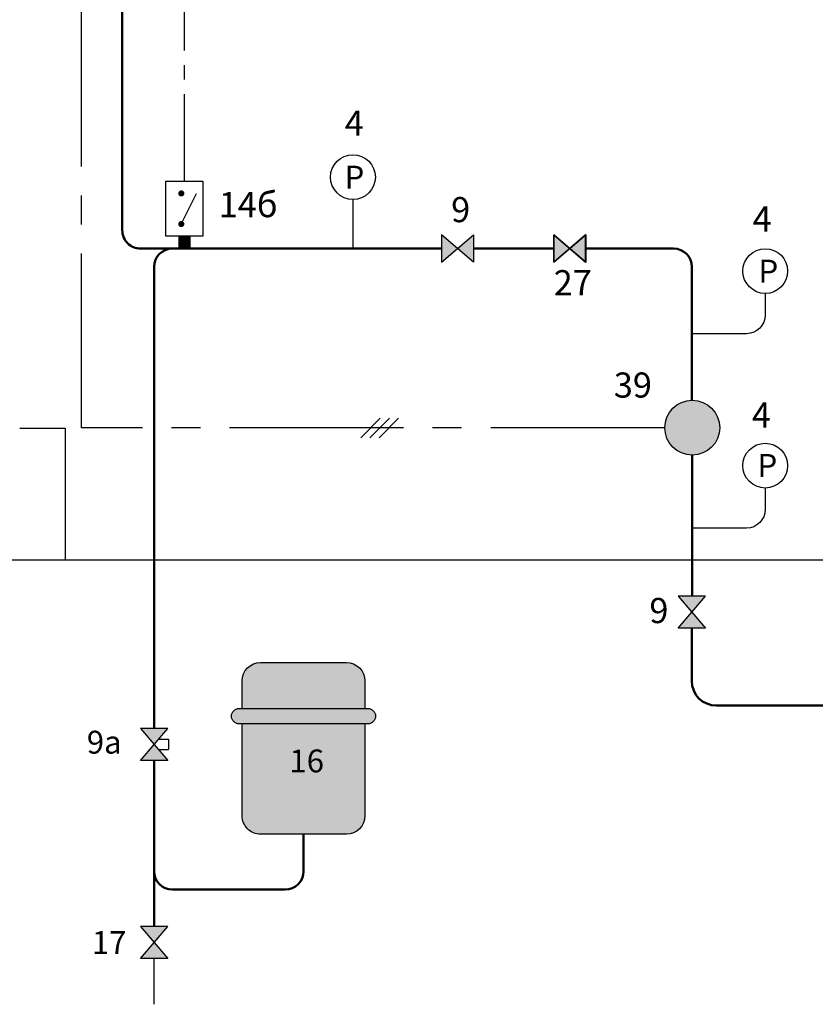
# Model space of a CAD drawing. Units: millimetres. Extents: x 104 to 795, y 71 to 311.
# Drawn here: x 194 to 281, y 90 to 198 of the extents above; entities that cross this region are included whole.
import ezdxf
from ezdxf.enums import TextEntityAlignment as Align

# ---------------------------------------------------------------- set-up
doc = ezdxf.new("R2010")
doc.units = ezdxf.units.MM
doc.linetypes.add('AXES2', pattern=[28.575000000000003, 19.05, -3.175, 3.175, -3.175])
for name, color, linetype in [('DD-legende', 7, 'Continuous'), ('DD-regul-D', 7, 'Continuous'), ('Выноски', 252, 'Continuous')]:
    doc.layers.add(name, color=color, linetype=linetype)

msp = doc.modelspace()

# ---------------------------------------------------------------- hatches: boundary and pattern name
for color, points in [(7, [(252.341161837494, 171.0611863959294), (254.091161837494, 172.5611863959294), (252.341161837494, 174.0611863959294), (252.341161837494, 172.5611862810882)]), (20, [(231.6231573716115, 122.2439004364821), (231.6231573716115, 125.2618397085929, 0.4142135623730951), (229.6111978568709, 127.2737992233336), (224.9166256558093, 127.2737992233336), (220.2220534547481, 127.2737992233336, 0.4142135623730951), (218.2100939400074, 125.2618397085929), (218.2100939400074, 122.2439004364821), (224.5812990700193, 122.2439004364821)]), (20, [(218.2100939400074, 110.5074699338285, 0.4142135623730951), (220.2220534547481, 108.495510419088), (229.6111978568709, 108.495510419088, 0.4142135623730951), (231.6231573716115, 110.5074699338285), (231.6231573716115, 120.5672675075316), (218.2100939400074, 120.5672675075316)])]:
    msp.add_hatch(color=color).paths.add_polyline_path(points)
h = msp.add_hatch(color=20)
edge = h.paths.add_edge_path()
edge.add_line((224.5812990700193, 122.2439004364821), (231.9584839574014, 122.2439004364821))
edge.add_arc((231.9584839574014, 121.4055839720068), 0.8383164644752483, 270, 90, ccw=False)
edge.add_line((231.9584839574014, 120.5672675075316), (217.8747673542172, 120.5672675075316))
edge.add_arc((217.8747673542174, 121.4055839720068), 0.8383164644752483, 90, 270, ccw=False)
edge.add_line((217.8747673542174, 122.2439004364821), (224.5812990700193, 122.2439004364821))
at = {"layer": 'Выноски', "true_color": 0xffffff}
h = msp.add_hatch(color=7, dxfattribs=at)
h.paths.add_polyline_path([(241.7685919396959, 172.5611863959293), (240.0185919396959, 174.0611863959293), (240.0185919396959, 171.0611863959293)])
h.paths.add_polyline_path([(243.5185919396959, 171.0611863959294), (243.5185919396959, 174.0611863959294), (241.7685919396959, 172.5611863959294)])
for points in [[(255.7817502118777, 174.0602635797872), (254.0317502118764, 172.5602635797886), (255.7817502118752, 171.0602635797871)], [(255.7817502118777, 174.0602635797872), (254.0317502118764, 172.5602635797886), (255.7817502118752, 171.0602635797871)], [(267.4419754909478, 155.9661091284746, -0.414213562373095), (270.4419754909478, 152.9661091284746, -2.414213562373095)]]:
    msp.add_hatch(color=7, dxfattribs=at).paths.add_polyline_path(points)
h = msp.add_hatch(color=7, dxfattribs=at)
h.paths.add_polyline_path([(267.3924777847559, 132.796054050612), (268.8924777847559, 134.546054050612), (265.8924777847559, 134.546054050612)])
h.paths.add_polyline_path([(265.892477784756, 131.046054050612), (268.892477784756, 131.046054050612), (267.392477784756, 132.796054050612)])
h = msp.add_hatch(color=7, dxfattribs=at)
h.paths.add_polyline_path([(208.5732177344826, 118.3050161174784), (210.0732177344826, 120.0550161174784), (207.0732177344826, 120.0550161174784)])
h.paths.add_polyline_path([(207.0732177344827, 116.5550161174784), (210.0732177344827, 116.5550161174784), (208.5732177344827, 118.3050161174784)])
h = msp.add_hatch(color=7, dxfattribs=at)
h.paths.add_polyline_path([(208.5732177344826, 96.66124218355296), (210.0732177344826, 98.41124218355296), (207.0732177344826, 98.41124218355296)])
h.paths.add_polyline_path([(207.0732177344827, 94.91124218355296), (210.0732177344827, 94.91124218355296), (208.5732177344827, 96.66124218355296)])

# ---------------------------------------------------------------- linework, layer by layer
at = {"color": 5, "lineweight": 50}
msp.add_line((205.0913743118376, 219.6153043081196), (205.0913743118376, 176.3967416679866), dxfattribs=at)
at = {"color": 250}
for p, q in [((240.0185919396959, 174.0611863959293), (240.0185919396959, 171.0611863959293)), ((240.0185919396959, 171.0611863959293), (243.5185919396959, 174.0611863959294)), ((243.5185919396959, 171.0611863959294), (240.0185919396959, 174.0611863959293)), ((243.5185919396959, 174.0611863959294), (243.5185919396959, 171.0611863959294)), ((255.7817502118752, 171.0602635797871), (252.2817502118777, 174.0602635797901)), ((252.2817502118777, 174.0602635797901), (252.2817502118752, 171.06026357979)), ((252.2817502118752, 171.06026357979), (255.7817502118777, 174.0602635797872)), ((255.7817502118752, 171.0602635797871), (252.2817502118777, 174.0602635797901)), ((252.2817502118777, 174.0602635797901), (252.2817502118752, 171.06026357979)), ((252.2817502118752, 171.06026357979), (255.7817502118777, 174.0602635797872)), ((252.2817502118779, 174.06026357979), (255.7817502118754, 171.0602635797872)), ((255.7817502118779, 174.0602635797872), (252.2817502118754, 171.06026357979)), ((252.2817502118752, 171.06026357979), (252.2817502118777, 174.0602635797901)), ((255.7817502118777, 174.0602635797872), (255.7817502118752, 171.0602635797871)), ((255.7817502118777, 174.0602635797872), (255.7817502118752, 171.0602635797871)), ((255.7817502118752, 171.0602635797873), (255.7817502118777, 174.0602635797873)), ((268.8924777847559, 134.546054050612), (265.8924777847559, 134.546054050612)), ((265.8924777847559, 134.546054050612), (268.892477784756, 131.046054050612)), ((265.892477784756, 131.046054050612), (268.8924777847559, 134.546054050612)), ((268.892477784756, 131.046054050612), (265.892477784756, 131.046054050612)), ((210.0732177344826, 120.0550161174784), (207.0732177344826, 120.0550161174784)), ((207.0732177344826, 120.0550161174784), (210.0732177344827, 116.5550161174784)), ((207.0732177344827, 116.5550161174784), (210.0732177344826, 120.0550161174784)), ((210.0732177344827, 116.5550161174784), (207.0732177344827, 116.5550161174784)), ((210.0732177344826, 98.41124218355296), (207.0732177344826, 98.41124218355296)), ((207.0732177344826, 98.41124218355296), (210.0732177344827, 94.91124218355296)), ((207.0732177344827, 94.91124218355296), (210.0732177344826, 98.41124218355296)), ((210.0732177344827, 94.91124218355296), (207.0732177344827, 94.91124218355296))]:
    msp.add_line(p, q, dxfattribs=at)
at = {"color": 7}
for points in [[(213.8982529254821, 173.9024927390898), (209.8743338960008, 173.9024927390898), (209.8743338960008, 179.9383712833115), (213.8982529254821, 179.9383712833115)], [(240.0185919396959, 174.0611863959293), (240.0185919396959, 171.0611863959293), (243.5185919396959, 174.0611863959294), (243.5185919396959, 171.0611863959294)], [(240.0185919396959, 174.0611863959293), (240.0185919396959, 171.0611863959293), (243.5185919396959, 174.0611863959294), (243.5185919396959, 171.0611863959294)], [(240.0185919396959, 174.0611863959293), (240.0185919396959, 171.0611863959293), (243.5185919396959, 174.0611863959294), (243.5185919396959, 171.0611863959294)], [(240.0185919396959, 174.0611863959293), (240.0185919396959, 171.0611863959293), (243.5185919396959, 174.0611863959294), (243.5185919396959, 171.0611863959294)], [(240.0185919396959, 174.0611863959293), (240.0185919396959, 171.0611863959293), (243.5185919396959, 174.0611863959294), (243.5185919396959, 171.0611863959294)], [(252.2817502118777, 174.0602635797901), (252.2817502118747, 171.06026357979), (255.7817502118777, 174.0602635797872), (255.7817502118747, 171.0602635797872)], [(252.2817502118779, 174.0602635797901), (252.2817502118752, 171.06026357979), (255.7817502118779, 174.0602635797872), (255.7817502118752, 171.0602635797872)], [(252.341161837494, 171.0611863959294), (252.341161837494, 174.0611863959294), (255.841161837494, 171.0611863959294), (255.841161837494, 174.0611863959294)], [(268.892477784756, 134.546054050612), (265.892477784756, 134.546054050612), (268.892477784756, 131.046054050612), (265.892477784756, 131.046054050612)], [(268.8924777847559, 134.546054050612), (265.8924777847559, 134.546054050612), (268.892477784756, 131.046054050612), (265.892477784756, 131.046054050612)], [(268.8924777847559, 134.546054050612), (265.8924777847559, 134.546054050612), (268.892477784756, 131.046054050612), (265.892477784756, 131.046054050612)], [(268.8924777847559, 134.546054050612), (265.8924777847559, 134.546054050612), (268.892477784756, 131.046054050612), (265.892477784756, 131.046054050612)], [(268.8924777847559, 134.546054050612), (265.8924777847559, 134.546054050612), (268.892477784756, 131.046054050612), (265.892477784756, 131.046054050612)], [(210.0732177344827, 120.0550161174784), (207.0732177344827, 120.0550161174784), (210.0732177344827, 116.5550161174784), (207.0732177344827, 116.5550161174784)], [(210.0732177344826, 120.0550161174784), (207.0732177344826, 120.0550161174784), (210.0732177344827, 116.5550161174784), (207.0732177344827, 116.5550161174784)], [(210.0732177344826, 120.0550161174784), (207.0732177344826, 120.0550161174784), (210.0732177344827, 116.5550161174784), (207.0732177344827, 116.5550161174784)], [(210.0732177344826, 120.0550161174784), (207.0732177344826, 120.0550161174784), (210.0732177344827, 116.5550161174784), (207.0732177344827, 116.5550161174784)], [(210.0732177344826, 120.0550161174784), (207.0732177344826, 120.0550161174784), (210.0732177344827, 116.5550161174784), (207.0732177344827, 116.5550161174784)], [(210.0732177344827, 98.41124218355296), (207.0732177344827, 98.41124218355296), (210.0732177344827, 94.91124218355296), (207.0732177344827, 94.91124218355296)], [(210.0732177344826, 98.41124218355296), (207.0732177344826, 98.41124218355296), (210.0732177344827, 94.91124218355296), (207.0732177344827, 94.91124218355296)], [(210.0732177344826, 98.41124218355296), (207.0732177344826, 98.41124218355296), (210.0732177344827, 94.91124218355296), (207.0732177344827, 94.91124218355296)], [(210.0732177344826, 98.41124218355296), (207.0732177344826, 98.41124218355296), (210.0732177344827, 94.91124218355296), (207.0732177344827, 94.91124218355296)], [(210.0732177344826, 98.41124218355296), (207.0732177344826, 98.41124218355296), (210.0732177344827, 94.91124218355296), (207.0732177344827, 94.91124218355296)]]:
    msp.add_lwpolyline(points, close=True, dxfattribs=at)
at = {"color": 7, "const_width": 0.3353265857900993}
for points in [[(211.3833035320564, 178.5970649401512, 1), (211.7186301178466, 178.5970649401512, 1)], [(211.3833035320564, 175.2437990822501, 1), (211.7186301178466, 175.2437990822501, 1)]]:
    msp.add_lwpolyline(points, format="xyb", close=True, dxfattribs=at)
at = {"color": 7}
msp.add_lwpolyline([(211.5509668249514, 175.2437990822501), (213.2119888571546, 178.5760716315441)], dxfattribs=at)
at = {"color": 5, "linetype": 'Continuous'}
msp.add_lwpolyline([(230.3237634838691, 177.9264117685709), (230.3237634838691, 172.5611863959294)], dxfattribs=at)
at = {"color": 5, "lineweight": 50}
for points in [[(205.0913743118376, 176.3967416679866), (205.0913743118376, 174.5611863959294, 0.4142135623731034), (207.0913743118376, 172.5611863959294), (209.950919577661, 172.5611863959294)], [(208.5732177344827, 170.5611863959294), (208.5732177344827, 170.5611863959294, -0.414213562373095), (210.5732177344827, 172.5611863959294), (210.5732177344827, 172.5611863959294)], [(257.4701853485975, 172.5611863959294), (265.3969012423318, 172.5611863959294, -0.414213562373095), (267.3969012423318, 170.5611863959294), (267.4007264276171, 155.9658255341994)], [(270.0750904710767, 122.5686392397089), (270.0750904710767, 122.5686392397089, -0.414213562373095), (267.392477784756, 125.2512519260297), (267.392477784756, 131.046054050612)], [(210.5732177344827, 102.442933148722), (210.5732177344827, 102.442933148722, -0.414213562373095), (208.5732177344827, 104.442933148722), (208.5732177344827, 104.442933148722)], [(222.9166256558095, 102.442933148722), (222.9166256558095, 102.442933148722, 0.414213562373095), (224.9166256558095, 104.442933148722), (224.9166256558095, 104.442933148722)]]:
    msp.add_lwpolyline(points, format="xyb", dxfattribs=at)
at = {"color": 7, "const_width": 1.341306343160397}
msp.add_lwpolyline([(211.8862934107416, 172.5611863959294), (211.8862934107416, 173.9024927390898)], dxfattribs=at)
at = {"color": 5, "lineweight": 50}
for points in [[(209.950919577661, 172.5611863959294), (240.0185919396959, 172.5611863959294)], [(243.5185919396959, 172.5611863959294), (252.341161837494, 172.5611863959294)], [(253.9701853485975, 172.5611863959294), (254.091161837494, 172.5611863959294)], [(254.0306735930458, 172.5611863959294), (254.0328268307076, 172.5611863959294)], [(255.841161837494, 172.5611863959294), (265.2148137559419, 172.5611863959294)]]:
    msp.add_lwpolyline(points, dxfattribs=at)
at = {"color": 5, "linetype": 'Continuous'}
for points in [[(275.4264768316775, 165.293875066052), (275.4264768316775, 165.293875066052, -0.4040181816366591), (273.3889688674353, 163.2484100428202), (273.3889688674353, 163.2484100428202)], [(275.4238783672508, 144.0097671158263), (275.4238783672508, 144.0097671158263, -0.4040181816366591), (273.3863704030086, 141.9643020925945), (273.3863704030086, 141.9643020925945)]]:
    msp.add_lwpolyline(points, format="xyb", dxfattribs=at)
at = {"color": 8, "linetype": 'Continuous'}
msp.add_lwpolyline([(348.6508306155242, 138.4890560163921), (348.6508306155242, 138.4890560163921), (348.6508306155242, 138.4890560163921), (115.84137307947, 138.4890560163921), (115.84137307947, 130.9890560163921)], dxfattribs=at)
at = {"color": 7}
for points in [[(218.2100939400074, 122.2439004364821), (218.2100939400074, 125.2618397085929, -0.414213562373095), (220.2220534547481, 127.2737992233336), (224.9166256558093, 127.2737992233336), (229.6111978568709, 127.2737992233336, -0.414213562373095), (231.6231573716115, 125.2618397085929), (231.6231573716115, 122.2439004364821)], [(231.6231573716115, 120.5672675075316), (231.6231573716115, 110.5074699338285, -0.414213562373095), (229.6111978568709, 108.495510419088), (220.2220534547481, 108.495510419088, -0.414213562373095), (218.2100939400074, 110.5074699338285), (218.2100939400074, 120.5672675075316)]]:
    msp.add_lwpolyline(points, format="xyb", dxfattribs=at)
msp.add_lwpolyline([(224.5812990700193, 122.2439004364821), (231.9584839574014, 122.2439004364821, -1), (231.9584839574014, 120.5672675075316), (217.8747673542174, 120.5672675075316, -1), (217.8747673542174, 122.2439004364821)], format="xyb", close=True, dxfattribs=at)
at = {"color": 250}
msp.add_circle((267.4419754909478, 152.9661091284746), 3, dxfattribs=at)
at = {"color": 7}
msp.add_solid([(267.4419754909478, 155.9661091284746), (264.9419754909478, 151.3411091284746), (269.9419754909478, 151.3411091284746)], dxfattribs=at)
at = {"layer": 'DD-regul-D', "color": 7, "linetype": 'AXES2', "ltscale": 0.5}
msp.add_line((211.8862934107416, 179.9383712833115), (211.8862914575565, 243.6670787524112), dxfattribs=at)
at = {"layer": 'DD-regul-D', "color": 7}
for points in [[(231.1895907690764, 151.8703073705795), (233.3109111126359, 153.9916277141391)], [(232.1895907690764, 151.8699603955521), (234.3109111126359, 153.9912807391118)], [(233.1895907690764, 151.8699603955521), (235.3109111126358, 153.9912807391118)]]:
    msp.add_lwpolyline(points, dxfattribs=at)
at = {"layer": 'Выноски', "color": 7, "linetype": 'AXES2'}
for p, q in [((200.6424490445116, 152.9661091284746), (200.6424490445116, 204.0567023224565)), ((264.4419754909478, 152.9661091284746), (200.6424490445116, 152.9661091284746))]:
    msp.add_line(p, q, dxfattribs=at)
at = {"layer": 'Выноски', "color": 5, "lineweight": 50}
for p, q in [((208.5732177344827, 120.3926068652029), (208.5732177344827, 170.5611863959294)), ((267.4419754909478, 149.9661091284746), (267.4419754909478, 134.546054050612)), ((208.5732177344827, 129.2517217218549), (208.5732177344827, 120.0550161174784)), ((270.0750904710767, 122.5686392397089), (445.20024394955, 122.5686392397089)), ((208.5732177344827, 98.41124218355296), (208.5732177344827, 116.5550161174784)), ((224.9166256558095, 108.495510419088), (224.9166256558095, 104.442933148722)), ((222.9166256558095, 102.442933148722), (210.5732177344827, 102.442933148722))]:
    msp.add_line(p, q, dxfattribs=at)
at = {"layer": 'Выноски', "color": 5}
for p, q in [((275.4264768316775, 167.6482655154218), (275.4264768316775, 165.293875066052)), ((273.3889688674348, 163.2484100428202), (267.3948245463998, 163.2484100428202)), ((275.4238783672508, 146.3641575651961), (275.4238783672508, 144.0097671158263)), ((273.3863704030082, 141.9643020925945), (267.4419754909478, 141.9643020925945)), ((208.5732177344827, 89.88347806046477), (208.5732177344827, 94.91124218355296))]:
    msp.add_line(p, q, dxfattribs=at)
at = {"layer": 'Выноски', "color": 8}
for p, q in [((193.9034766606594, 152.8959809032289), (198.8290280432549, 152.8959809032289)), ((198.8290280432549, 152.8959809032289), (198.8290280432549, 138.4890560163921))]:
    msp.add_line(p, q, dxfattribs=at)
at = {"layer": 'Выноски', "color": 7}
for p, q in [((209.0721057552079, 118.8870521416578), (210.1422825670048, 118.8870521416578)), ((210.1422825670046, 118.8870521416578), (210.1422825670048, 117.7548709892946)), ((209.0447707014972, 117.7548709892946), (210.1422825670048, 117.7548709892946))]:
    msp.add_line(p, q, dxfattribs=at)
for centre in [(230.3237634838691, 180.3776982073703), (275.4264768316775, 170.0995519542211), (275.4238783672508, 148.8154440039955)]:
    msp.add_circle(centre, 2.451286438799325, dxfattribs=at)
at = {"layer": 'Выноски', "color": 250}
msp.add_solid([(252.2817502118777, 174.0602635797901), (254.0317502118764, 172.5602635797886), (252.2817502118752, 171.06026357979), (253.1287971513707, 171.7863038136421)], dxfattribs=at)
msp.add_solid([(252.2817502118777, 174.0602635797901), (254.0317502118764, 172.5602635797886), (252.2817502118752, 171.06026357979), (253.1287971513707, 171.7863038136421)], dxfattribs=at)
at = {"layer": 'Выноски', "color": 7}
for points in [[(255.7817502118777, 174.0602635797872), (254.0317502118764, 172.5602635797886), (255.7817502118747, 171.0602635797872), (254.8530100787497, 171.856326551039)], [(255.7817502118779, 174.0602635797872), (254.0317502118767, 172.5602635797886), (255.7817502118752, 171.0602635797872), (254.8530100787499, 171.856326551039)]]:
    msp.add_solid(points, dxfattribs=at)

# ---------------------------------------------------------------- texts
at = {"layer": 'DD-legende', "linetype": 'Continuous'}
for s, height, p in [('4', 2.75, (230.4699819761337, 184.9143256246026)), ('P', 2.5, (230.4835416973553, 179.1227743728168)), ('14б', 2.75, (218.8707961860182, 175.996922548089)), ('9', 2.75, (242.1086295935551, 175.4482413571787)), ('4', 2.75, (275.0857004944779, 174.4290212846669)), ('P', 2.5, (275.7649109815266, 168.8446281196677)), ('39', 2.75, (260.9460926681544, 156.2545800009789)), ('4', 2.75, (274.9975611864115, 152.9790039013606)), ('P', 2.5, (275.6556701726965, 147.5860500246898)), ('9', 2.75, (263.7956525388041, 131.5877232337698)), ('9а', 2.5, (203.117587819169, 117.3091051301172)), ('16', 2.5, (225.2681255649969, 115.2585755299572)), ('17', 2.5, (203.6575589468565, 95.39579239860575))]:
    msp.add_text(s, height=height, dxfattribs=at).set_placement(p, align=Align.CENTER)
at = {"layer": 'DD-legende'}
msp.add_text('27', height=2.75, dxfattribs=at).set_placement((254.3700113806591, 167.4534197167588), align=Align.CENTER)

doc.saveas('drawing.dxf')
